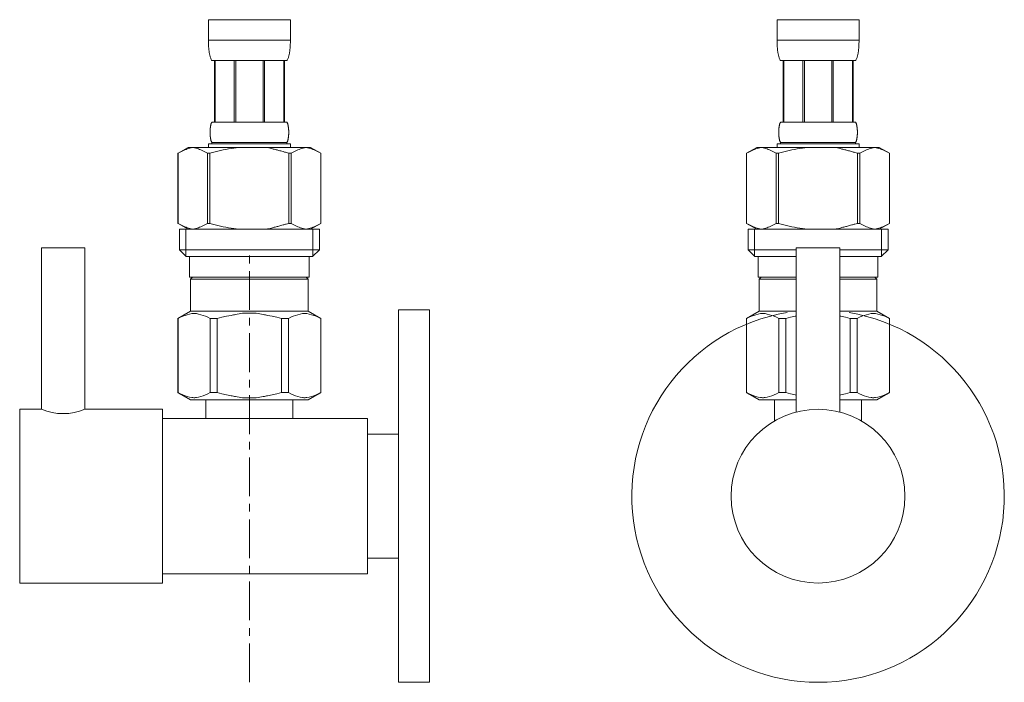
# Model space of a CAD drawing. Units: millimetres. Extents: x -662 to 4307, y -14342 to -5574.
# Drawn here: x 621 to 780, y -11143 to -11036 of the extents above; entities that cross this region are included whole.
import ezdxf

# ---------------------------------------------------------------- set-up
doc = ezdxf.new("R2010")
doc.units = ezdxf.units.MM
doc.linetypes.add('CENTER1', pattern=[10, 6.25, -1.25, 1.25, -1.25])
doc.layers.add('_0-2_', color=7, linetype='Continuous')
doc.layers.add('中心線', color=1, linetype='CENTER1', lineweight=15)

msp = doc.modelspace()

# ---------------------------------------------------------------- linework, layer by layer
at = {"layer": '_0-2_', "color": 5, "linetype": 'Continuous', "lineweight": 20}
for p, q in [((651.4846, -11035.9046), (664.6846, -11035.9046)), ((651.4846, -11035.9046), (651.4849, -11039.3194)), ((664.6843, -11039.3194), (664.6846, -11035.9046)), ((743.0821, -11035.9046), (756.282, -11035.9046)), ((743.0821, -11035.9046), (743.0823, -11039.3194)), ((756.2817, -11039.3194), (756.282, -11035.9046)), ((664.6846, -11039.2046), (651.4846, -11039.2046)), ((651.486, -11039.434), (651.4849, -11039.3194)), ((651.4877, -11039.5485), (651.486, -11039.434)), ((651.4902, -11039.6627), (651.4877, -11039.5485)), ((651.4934, -11039.7768), (651.4902, -11039.6627)), ((651.4975, -11039.8906), (651.4934, -11039.7768)), ((651.5024, -11040.0042), (651.4975, -11039.8906)), ((664.6668, -11040.0042), (664.6717, -11039.8906)), ((664.6717, -11039.8906), (664.6758, -11039.7768)), ((664.6758, -11039.7768), (664.6791, -11039.6627)), ((664.6791, -11039.6627), (664.6815, -11039.5485)), ((664.6815, -11039.5485), (664.6832, -11039.434)), ((664.6832, -11039.434), (664.6843, -11039.3194)), ((756.282, -11039.2046), (743.0821, -11039.2046)), ((743.0834, -11039.434), (743.0823, -11039.3194)), ((743.0851, -11039.5485), (743.0834, -11039.434)), ((743.0876, -11039.6627), (743.0851, -11039.5485)), ((743.0909, -11039.7768), (743.0876, -11039.6627)), ((743.0949, -11039.8906), (743.0909, -11039.7768)), ((743.0998, -11040.0042), (743.0949, -11039.8906)), ((756.2642, -11040.0042), (756.2691, -11039.8906)), ((756.2691, -11039.8906), (756.2732, -11039.7768)), ((756.2732, -11039.7768), (756.2765, -11039.6627)), ((756.2765, -11039.6627), (756.2789, -11039.5485)), ((756.2789, -11039.5485), (756.2807, -11039.434)), ((756.2807, -11039.434), (756.2817, -11039.3194)), ((651.5082, -11040.1176), (651.5024, -11040.0042)), ((651.515, -11040.2306), (651.5082, -11040.1176)), ((651.5227, -11040.3435), (651.515, -11040.2306)), ((651.5315, -11040.456), (651.5227, -11040.3435)), ((651.5413, -11040.5683), (651.5315, -11040.456)), ((651.5524, -11040.6803), (651.5413, -11040.5683)), ((651.5646, -11040.7919), (651.5524, -11040.6803)), ((651.5781, -11040.9032), (651.5646, -11040.7919)), ((651.5931, -11041.0141), (651.5781, -11040.9032)), ((651.6095, -11041.1246), (651.5931, -11041.0141)), ((651.6274, -11041.2347), (651.6095, -11041.1246)), ((651.6472, -11041.3444), (651.6274, -11041.2347)), ((651.6686, -11041.4535), (651.6472, -11041.3444)), ((651.6921, -11041.5621), (651.6686, -11041.4535)), ((664.4771, -11041.5621), (664.5006, -11041.4535)), ((664.5006, -11041.4535), (664.5221, -11041.3444)), ((664.5221, -11041.3444), (664.5418, -11041.2347)), ((664.5418, -11041.2347), (664.5598, -11041.1246)), ((664.5598, -11041.1246), (664.5762, -11041.0141)), ((664.5762, -11041.0141), (664.5912, -11040.9032)), ((664.5912, -11040.9032), (664.6047, -11040.7919)), ((664.6047, -11040.7919), (664.6169, -11040.6803)), ((664.6169, -11040.6803), (664.6279, -11040.5683)), ((664.6279, -11040.5683), (664.6377, -11040.456)), ((664.6377, -11040.456), (664.6465, -11040.3435)), ((664.6465, -11040.3435), (664.6542, -11040.2306)), ((664.6542, -11040.2306), (664.661, -11040.1176)), ((664.661, -11040.1176), (664.6668, -11040.0042)), ((743.1056, -11040.1176), (743.0998, -11040.0042)), ((743.1124, -11040.2306), (743.1056, -11040.1176)), ((743.1201, -11040.3435), (743.1124, -11040.2306)), ((743.1289, -11040.456), (743.1201, -11040.3435)), ((743.1387, -11040.5683), (743.1289, -11040.456)), ((743.1498, -11040.6803), (743.1387, -11040.5683)), ((743.162, -11040.7919), (743.1498, -11040.6803)), ((743.1755, -11040.9032), (743.162, -11040.7919)), ((743.1905, -11041.0141), (743.1755, -11040.9032)), ((743.2069, -11041.1246), (743.1905, -11041.0141)), ((743.2248, -11041.2347), (743.2069, -11041.1246)), ((743.2446, -11041.3444), (743.2248, -11041.2347)), ((743.2661, -11041.4535), (743.2446, -11041.3444)), ((743.2895, -11041.5621), (743.2661, -11041.4535)), ((756.0745, -11041.5621), (756.098, -11041.4535)), ((756.098, -11041.4535), (756.1195, -11041.3444)), ((756.1195, -11041.3444), (756.1393, -11041.2347)), ((756.1393, -11041.2347), (756.1572, -11041.1246)), ((756.1572, -11041.1246), (756.1736, -11041.0141)), ((756.1736, -11041.0141), (756.1886, -11040.9032)), ((756.1886, -11040.9032), (756.2021, -11040.7919)), ((756.2021, -11040.7919), (756.2143, -11040.6803)), ((756.2143, -11040.6803), (756.2253, -11040.5683)), ((756.2253, -11040.5683), (756.2352, -11040.456)), ((756.2352, -11040.456), (756.2439, -11040.3435)), ((756.2439, -11040.3435), (756.2517, -11040.2306)), ((756.2517, -11040.2306), (756.2584, -11040.1176)), ((756.2584, -11040.1176), (756.2642, -11040.0042)), ((651.7178, -11041.6702), (651.6921, -11041.5621)), ((651.7459, -11041.7776), (651.7178, -11041.6702)), ((651.7764, -11041.8843), (651.7459, -11041.7776)), ((651.8099, -11041.9902), (651.7764, -11041.8843)), ((651.8466, -11042.0953), (651.8099, -11041.9902)), ((651.8869, -11042.1994), (651.8466, -11042.0953)), ((651.9312, -11042.3025), (651.8869, -11042.1994)), ((651.9802, -11042.4042), (651.9312, -11042.3025)), ((652.0346, -11042.5046), (651.9802, -11042.4042)), ((664.1346, -11042.5046), (652.0346, -11042.5046)), ((652.4488, -11042.5046), (652.4488, -11052.4046)), ((652.5438, -11042.5046), (652.5438, -11052.4046)), ((652.5621, -11042.5046), (652.5621, -11052.4046)), ((655.6551, -11042.5046), (655.6551, -11052.4046)), ((655.8846, -11042.5046), (655.8846, -11052.4046)), ((660.2846, -11042.5046), (660.2846, -11052.4046)), ((660.5141, -11042.5046), (660.5141, -11052.4046)), ((663.6071, -11052.4046), (663.6071, -11042.5046)), ((663.6254, -11042.5046), (663.6254, -11052.4046)), ((663.7204, -11042.5046), (663.7204, -11052.4046)), ((664.1346, -11042.5046), (664.1891, -11042.4042)), ((664.1891, -11042.4042), (664.238, -11042.3025)), ((664.238, -11042.3025), (664.2824, -11042.1994)), ((664.2824, -11042.1994), (664.3226, -11042.0953)), ((664.3226, -11042.0953), (664.3593, -11041.9902)), ((664.3593, -11041.9902), (664.3927, -11041.8843)), ((664.3927, -11041.8843), (664.4234, -11041.7776)), ((664.4234, -11041.7776), (664.4514, -11041.6702)), ((664.4514, -11041.6702), (664.4771, -11041.5621)), ((743.3152, -11041.6702), (743.2895, -11041.5621)), ((743.3433, -11041.7776), (743.3152, -11041.6702)), ((743.3738, -11041.8843), (743.3433, -11041.7776)), ((743.4074, -11041.9902), (743.3738, -11041.8843)), ((743.444, -11042.0953), (743.4074, -11041.9902)), ((743.4843, -11042.1994), (743.444, -11042.0953)), ((743.5286, -11042.3025), (743.4843, -11042.1994)), ((743.5776, -11042.4042), (743.5286, -11042.3025)), ((743.6321, -11042.5046), (743.5776, -11042.4042)), ((755.732, -11042.5046), (743.6321, -11042.5046)), ((744.0462, -11042.5046), (744.0462, -11052.4046)), ((744.1413, -11042.5046), (744.1413, -11052.4046)), ((744.1596, -11042.5046), (744.1596, -11052.4046)), ((747.2526, -11042.5046), (747.2526, -11052.4046)), ((747.482, -11042.5046), (747.482, -11052.4046)), ((751.882, -11042.5046), (751.882, -11052.4046)), ((752.1115, -11042.5046), (752.1115, -11052.4046)), ((755.2045, -11052.4046), (755.2045, -11042.5046)), ((755.2228, -11042.5046), (755.2228, -11052.4046)), ((755.3178, -11042.5046), (755.3178, -11052.4046)), ((755.732, -11042.5046), (755.7865, -11042.4042)), ((755.7865, -11042.4042), (755.8354, -11042.3025)), ((755.8354, -11042.3025), (755.8798, -11042.1994)), ((755.8798, -11042.1994), (755.92, -11042.0953)), ((755.92, -11042.0953), (755.9567, -11041.9902)), ((755.9567, -11041.9902), (755.9902, -11041.8843)), ((755.9902, -11041.8843), (756.0208, -11041.7776)), ((756.0208, -11041.7776), (756.0488, -11041.6702)), ((756.0488, -11041.6702), (756.0745, -11041.5621)), ((651.9279, -11052.6546), (651.9449, -11052.6045)), ((651.9449, -11052.6045), (651.9637, -11052.5546)), ((651.9637, -11052.5546), (651.9845, -11052.5046)), ((651.9845, -11052.5046), (652.0079, -11052.4545)), ((652.0079, -11052.4545), (652.0346, -11052.4046)), ((652.0346, -11052.4046), (664.1346, -11052.4046)), ((664.1614, -11052.4545), (664.1346, -11052.4046)), ((664.1847, -11052.5046), (664.1614, -11052.4545)), ((664.2056, -11052.5546), (664.1847, -11052.5046)), ((664.2243, -11052.6045), (664.2056, -11052.5546)), ((664.2414, -11052.6546), (664.2243, -11052.6045)), ((743.5253, -11052.6546), (743.5423, -11052.6045)), ((743.5423, -11052.6045), (743.5611, -11052.5546)), ((743.5611, -11052.5546), (743.5819, -11052.5046)), ((743.5819, -11052.5046), (743.6053, -11052.4545)), ((743.6053, -11052.4545), (743.6321, -11052.4046)), ((743.6321, -11052.4046), (755.732, -11052.4046)), ((755.7588, -11052.4545), (755.732, -11052.4046)), ((755.7822, -11052.5046), (755.7588, -11052.4545)), ((755.803, -11052.5546), (755.7822, -11052.5046)), ((755.8218, -11052.6045), (755.803, -11052.5546)), ((755.8388, -11052.6546), (755.8218, -11052.6045)), ((651.7489, -11054.0546), (651.749, -11054.0046)), ((651.749, -11054.1045), (651.7489, -11054.0546)), ((651.749, -11054.0046), (651.7496, -11053.9545)), ((651.7496, -11054.1546), (651.749, -11054.1045)), ((651.7496, -11053.9545), (651.7505, -11053.9046)), ((651.7505, -11054.2046), (651.7496, -11054.1546)), ((651.7505, -11053.9046), (651.7518, -11053.8546)), ((651.7518, -11054.2546), (651.7505, -11054.2046)), ((651.7518, -11053.8546), (651.7536, -11053.8045)), ((651.7536, -11053.8045), (651.7557, -11053.7546)), ((651.7557, -11053.7546), (651.7581, -11053.7046)), ((651.7581, -11053.7046), (651.761, -11053.6546)), ((651.761, -11053.6546), (651.7643, -11053.6045)), ((651.7643, -11053.6045), (651.768, -11053.5546)), ((651.768, -11053.5546), (651.7721, -11053.5046)), ((651.7721, -11053.5046), (651.7766, -11053.4545)), ((651.7766, -11053.4545), (651.7816, -11053.4046)), ((651.7816, -11053.4046), (651.787, -11053.3546)), ((651.787, -11053.3546), (651.793, -11053.3045)), ((651.793, -11053.3045), (651.7993, -11053.2546)), ((651.7993, -11053.2546), (651.8063, -11053.2046)), ((651.8063, -11053.2046), (651.8138, -11053.1546)), ((651.8138, -11053.1546), (651.8218, -11053.1045)), ((651.8218, -11053.1045), (651.8304, -11053.0546)), ((651.8304, -11053.0546), (651.8398, -11053.0046)), ((651.8398, -11053.0046), (651.8497, -11052.9545)), ((651.8497, -11052.9545), (651.8604, -11052.9046)), ((651.8604, -11052.9046), (651.8719, -11052.8546)), ((651.8719, -11052.8546), (651.8844, -11052.8045)), ((651.8844, -11052.8045), (651.8977, -11052.7546)), ((651.8977, -11052.7546), (651.9122, -11052.7046)), ((651.9122, -11052.7046), (651.9279, -11052.6546)), ((664.2571, -11052.7046), (664.2414, -11052.6546)), ((664.2716, -11052.7546), (664.2571, -11052.7046)), ((664.2849, -11052.8045), (664.2716, -11052.7546)), ((664.2973, -11052.8546), (664.2849, -11052.8045)), ((664.3088, -11052.9046), (664.2973, -11052.8546)), ((664.3195, -11052.9545), (664.3088, -11052.9046)), ((664.3295, -11053.0046), (664.3195, -11052.9545)), ((664.3387, -11053.0546), (664.3295, -11053.0046)), ((664.3474, -11053.1045), (664.3387, -11053.0546)), ((664.3555, -11053.1546), (664.3474, -11053.1045)), ((664.3629, -11053.2046), (664.3555, -11053.1546)), ((664.3699, -11053.2546), (664.3629, -11053.2046)), ((664.3763, -11053.3045), (664.3699, -11053.2546)), ((664.3822, -11053.3546), (664.3763, -11053.3045)), ((664.3877, -11053.4046), (664.3822, -11053.3546)), ((664.3927, -11053.4545), (664.3877, -11053.4046)), ((664.3972, -11053.5046), (664.3927, -11053.4545)), ((664.4013, -11053.5546), (664.3972, -11053.5046)), ((664.405, -11053.6045), (664.4013, -11053.5546)), ((664.4082, -11053.6546), (664.405, -11053.6045)), ((664.4111, -11053.7046), (664.4082, -11053.6546)), ((664.4136, -11053.7546), (664.4111, -11053.7046)), ((664.4157, -11053.8045), (664.4136, -11053.7546)), ((664.4174, -11053.8546), (664.4157, -11053.8045)), ((664.4188, -11053.9046), (664.4174, -11053.8546)), ((664.4174, -11054.2546), (664.4188, -11054.2046)), ((664.4197, -11053.9545), (664.4188, -11053.9046)), ((664.4188, -11054.2046), (664.4197, -11054.1546)), ((664.4202, -11054.0046), (664.4197, -11053.9545)), ((664.4197, -11054.1546), (664.4202, -11054.1045)), ((664.4204, -11054.0546), (664.4202, -11054.0046)), ((664.4202, -11054.1045), (664.4204, -11054.0546)), ((743.3463, -11054.0546), (743.3465, -11054.0046)), ((743.3465, -11054.1045), (743.3463, -11054.0546)), ((743.3465, -11054.0046), (743.347, -11053.9545)), ((743.347, -11054.1546), (743.3465, -11054.1045)), ((743.347, -11053.9545), (743.3479, -11053.9046)), ((743.3479, -11054.2046), (743.347, -11054.1546)), ((743.3479, -11053.9046), (743.3493, -11053.8546)), ((743.3493, -11054.2546), (743.3479, -11054.2046)), ((743.3493, -11053.8546), (743.351, -11053.8045)), ((743.351, -11053.8045), (743.3531, -11053.7546)), ((743.3531, -11053.7546), (743.3555, -11053.7046)), ((743.3555, -11053.7046), (743.3584, -11053.6546)), ((743.3584, -11053.6546), (743.3617, -11053.6045)), ((743.3617, -11053.6045), (743.3654, -11053.5546)), ((743.3654, -11053.5546), (743.3695, -11053.5046)), ((743.3695, -11053.5046), (743.374, -11053.4545)), ((743.374, -11053.4545), (743.379, -11053.4046)), ((743.379, -11053.4046), (743.3844, -11053.3546)), ((743.3844, -11053.3546), (743.3904, -11053.3045)), ((743.3904, -11053.3045), (743.3968, -11053.2546)), ((743.3968, -11053.2546), (743.4037, -11053.2046)), ((743.4037, -11053.2046), (743.4112, -11053.1546)), ((743.4112, -11053.1546), (743.4192, -11053.1045)), ((743.4192, -11053.1045), (743.4278, -11053.0546)), ((743.4278, -11053.0546), (743.4372, -11053.0046)), ((743.4372, -11053.0046), (743.4472, -11052.9545)), ((743.4472, -11052.9545), (743.4578, -11052.9046)), ((743.4578, -11052.9046), (743.4694, -11052.8546)), ((743.4694, -11052.8546), (743.4818, -11052.8045)), ((743.4818, -11052.8045), (743.4951, -11052.7546)), ((743.4951, -11052.7546), (743.5096, -11052.7046)), ((743.5096, -11052.7046), (743.5253, -11052.6546)), ((755.8545, -11052.7046), (755.8388, -11052.6546)), ((755.869, -11052.7546), (755.8545, -11052.7046)), ((755.8823, -11052.8045), (755.869, -11052.7546)), ((755.8947, -11052.8546), (755.8823, -11052.8045)), ((755.9062, -11052.9046), (755.8947, -11052.8546)), ((755.9169, -11052.9545), (755.9062, -11052.9046)), ((755.9269, -11053.0046), (755.9169, -11052.9545)), ((755.9361, -11053.0546), (755.9269, -11053.0046)), ((755.9448, -11053.1045), (755.9361, -11053.0546)), ((755.9529, -11053.1546), (755.9448, -11053.1045)), ((755.9603, -11053.2046), (755.9529, -11053.1546)), ((755.9673, -11053.2546), (755.9603, -11053.2046)), ((755.9737, -11053.3045), (755.9673, -11053.2546)), ((755.9796, -11053.3546), (755.9737, -11053.3045)), ((755.9851, -11053.4046), (755.9796, -11053.3546)), ((755.9901, -11053.4545), (755.9851, -11053.4046)), ((755.9946, -11053.5046), (755.9901, -11053.4545)), ((755.9987, -11053.5546), (755.9946, -11053.5046)), ((756.0024, -11053.6045), (755.9987, -11053.5546)), ((756.0057, -11053.6546), (756.0024, -11053.6045)), ((756.0086, -11053.7046), (756.0057, -11053.6546)), ((756.011, -11053.7546), (756.0086, -11053.7046)), ((756.0131, -11053.8045), (756.011, -11053.7546)), ((756.0148, -11053.8546), (756.0131, -11053.8045)), ((756.0162, -11053.9046), (756.0148, -11053.8546)), ((756.0148, -11054.2546), (756.0162, -11054.2046)), ((756.0171, -11053.9545), (756.0162, -11053.9046)), ((756.0162, -11054.2046), (756.0171, -11054.1546)), ((756.0176, -11054.0046), (756.0171, -11053.9545)), ((756.0171, -11054.1546), (756.0176, -11054.1045)), ((756.0178, -11054.0546), (756.0176, -11054.0046)), ((756.0176, -11054.1045), (756.0178, -11054.0546)), ((651.7536, -11054.3045), (651.7518, -11054.2546)), ((651.7557, -11054.3546), (651.7536, -11054.3045)), ((651.7581, -11054.4046), (651.7557, -11054.3546)), ((651.761, -11054.4545), (651.7581, -11054.4046)), ((651.7643, -11054.5046), (651.761, -11054.4545)), ((651.768, -11054.5546), (651.7643, -11054.5046)), ((651.7721, -11054.6045), (651.768, -11054.5546)), ((651.7766, -11054.6546), (651.7721, -11054.6045)), ((651.7816, -11054.7046), (651.7766, -11054.6546)), ((651.787, -11054.7546), (651.7816, -11054.7046)), ((651.793, -11054.8045), (651.787, -11054.7546)), ((651.7993, -11054.8546), (651.793, -11054.8045)), ((651.8063, -11054.9046), (651.7993, -11054.8546)), ((651.8138, -11054.9545), (651.8063, -11054.9046)), ((651.8218, -11055.0046), (651.8138, -11054.9545)), ((651.8304, -11055.0546), (651.8218, -11055.0046)), ((651.8398, -11055.1045), (651.8304, -11055.0546)), ((651.8497, -11055.1546), (651.8398, -11055.1045)), ((651.8604, -11055.2046), (651.8497, -11055.1546)), ((651.8719, -11055.2546), (651.8604, -11055.2046)), ((651.8844, -11055.3045), (651.8719, -11055.2546)), ((651.8977, -11055.3546), (651.8844, -11055.3045)), ((651.9122, -11055.4046), (651.8977, -11055.3546)), ((651.9279, -11055.4545), (651.9122, -11055.4046)), ((651.9449, -11055.5046), (651.9279, -11055.4545)), ((651.9637, -11055.5546), (651.9449, -11055.5046)), ((651.9845, -11055.6045), (651.9637, -11055.5546)), ((652.0079, -11055.6546), (651.9845, -11055.6045)), ((652.0346, -11055.7046), (652.0079, -11055.6546)), ((652.0346, -11055.7046), (652.0346, -11055.9245)), ((664.1346, -11055.7046), (652.0346, -11055.7046)), ((664.1346, -11055.7046), (664.1614, -11055.6546)), ((664.1346, -11055.7046), (664.1346, -11055.9245)), ((664.1614, -11055.6546), (664.1847, -11055.6045)), ((664.1847, -11055.6045), (664.2056, -11055.5546)), ((664.2056, -11055.5546), (664.2243, -11055.5046)), ((664.2243, -11055.5046), (664.2414, -11055.4545)), ((664.2414, -11055.4545), (664.2571, -11055.4046)), ((664.2571, -11055.4046), (664.2716, -11055.3546)), ((664.2716, -11055.3546), (664.2849, -11055.3045)), ((664.2849, -11055.3045), (664.2973, -11055.2546)), ((664.2973, -11055.2546), (664.3088, -11055.2046)), ((664.3088, -11055.2046), (664.3195, -11055.1546)), ((664.3195, -11055.1546), (664.3295, -11055.1045)), ((664.3295, -11055.1045), (664.3387, -11055.0546)), ((664.3387, -11055.0546), (664.3474, -11055.0046)), ((664.3474, -11055.0046), (664.3555, -11054.9545)), ((664.3555, -11054.9545), (664.3629, -11054.9046)), ((664.3629, -11054.9046), (664.3699, -11054.8546)), ((664.3699, -11054.8546), (664.3763, -11054.8045)), ((664.3763, -11054.8045), (664.3822, -11054.7546)), ((664.3822, -11054.7546), (664.3877, -11054.7046)), ((664.3877, -11054.7046), (664.3927, -11054.6546)), ((664.3927, -11054.6546), (664.3972, -11054.6045)), ((664.3972, -11054.6045), (664.4013, -11054.5546)), ((664.4013, -11054.5546), (664.405, -11054.5046)), ((664.405, -11054.5046), (664.4082, -11054.4545)), ((664.4082, -11054.4545), (664.4111, -11054.4046)), ((664.4111, -11054.4046), (664.4136, -11054.3546)), ((664.4136, -11054.3546), (664.4157, -11054.3045)), ((664.4157, -11054.3045), (664.4174, -11054.2546)), ((743.351, -11054.3045), (743.3493, -11054.2546)), ((743.3531, -11054.3546), (743.351, -11054.3045)), ((743.3555, -11054.4046), (743.3531, -11054.3546)), ((743.3584, -11054.4545), (743.3555, -11054.4046)), ((743.3617, -11054.5046), (743.3584, -11054.4545)), ((743.3654, -11054.5546), (743.3617, -11054.5046)), ((743.3695, -11054.6045), (743.3654, -11054.5546)), ((743.374, -11054.6546), (743.3695, -11054.6045)), ((743.379, -11054.7046), (743.374, -11054.6546)), ((743.3844, -11054.7546), (743.379, -11054.7046)), ((743.3904, -11054.8045), (743.3844, -11054.7546)), ((743.3968, -11054.8546), (743.3904, -11054.8045)), ((743.4037, -11054.9046), (743.3968, -11054.8546)), ((743.4112, -11054.9545), (743.4037, -11054.9046)), ((743.4192, -11055.0046), (743.4112, -11054.9545)), ((743.4278, -11055.0546), (743.4192, -11055.0046)), ((743.4372, -11055.1045), (743.4278, -11055.0546)), ((743.4472, -11055.1546), (743.4372, -11055.1045)), ((743.4578, -11055.2046), (743.4472, -11055.1546)), ((743.4694, -11055.2546), (743.4578, -11055.2046)), ((743.4818, -11055.3045), (743.4694, -11055.2546)), ((743.4951, -11055.3546), (743.4818, -11055.3045)), ((743.5096, -11055.4046), (743.4951, -11055.3546)), ((743.5253, -11055.4545), (743.5096, -11055.4046)), ((743.5423, -11055.5046), (743.5253, -11055.4545)), ((743.5611, -11055.5546), (743.5423, -11055.5046)), ((743.5819, -11055.6045), (743.5611, -11055.5546)), ((743.6053, -11055.6546), (743.5819, -11055.6045)), ((743.6321, -11055.7046), (743.6053, -11055.6546)), ((743.6321, -11055.7046), (743.6321, -11055.9245)), ((755.732, -11055.7046), (743.6321, -11055.7046)), ((755.732, -11055.7046), (755.7588, -11055.6546)), ((755.732, -11055.7046), (755.732, -11055.9245)), ((755.7588, -11055.6546), (755.7822, -11055.6045)), ((755.7822, -11055.6045), (755.803, -11055.5546)), ((755.803, -11055.5546), (755.8218, -11055.5046)), ((755.8218, -11055.5046), (755.8388, -11055.4545)), ((755.8388, -11055.4545), (755.8545, -11055.4046)), ((755.8545, -11055.4046), (755.869, -11055.3546)), ((755.869, -11055.3546), (755.8823, -11055.3045)), ((755.8823, -11055.3045), (755.8947, -11055.2546)), ((755.8947, -11055.2546), (755.9062, -11055.2046)), ((755.9062, -11055.2046), (755.9169, -11055.1546)), ((755.9169, -11055.1546), (755.9269, -11055.1045)), ((755.9269, -11055.1045), (755.9361, -11055.0546)), ((755.9361, -11055.0546), (755.9448, -11055.0046)), ((755.9448, -11055.0046), (755.9529, -11054.9545)), ((755.9529, -11054.9545), (755.9603, -11054.9046)), ((755.9603, -11054.9046), (755.9673, -11054.8546)), ((755.9673, -11054.8546), (755.9737, -11054.8045)), ((755.9737, -11054.8045), (755.9796, -11054.7546)), ((755.9796, -11054.7546), (755.9851, -11054.7046)), ((755.9851, -11054.7046), (755.9901, -11054.6546)), ((755.9901, -11054.6546), (755.9946, -11054.6045)), ((755.9946, -11054.6045), (755.9987, -11054.5546)), ((755.9987, -11054.5546), (756.0024, -11054.5046)), ((756.0024, -11054.5046), (756.0057, -11054.4545)), ((756.0057, -11054.4545), (756.0086, -11054.4046)), ((756.0086, -11054.4046), (756.011, -11054.3546)), ((756.011, -11054.3546), (756.0131, -11054.3045)), ((756.0131, -11054.3045), (756.0148, -11054.2546)), ((648.2332, -11056.4746), (646.5842, -11057.4266)), ((646.5846, -11057.4272), (646.8041, -11057.3063)), ((646.8041, -11057.3063), (647.0212, -11057.1925)), ((647.0212, -11057.1925), (647.2363, -11057.0856)), ((647.2363, -11057.0856), (647.4498, -11056.9855)), ((647.4498, -11056.9855), (647.6618, -11056.8921)), ((647.6618, -11056.8921), (647.873, -11056.8054)), ((647.873, -11056.8054), (648.0835, -11056.7255)), ((648.0835, -11056.7255), (648.2935, -11056.6524)), ((648.2332, -11056.4746), (667.9361, -11056.4746)), ((648.2935, -11056.6524), (648.5032, -11056.5861)), ((648.5032, -11056.5861), (648.7128, -11056.5268)), ((648.7128, -11056.5268), (648.9224, -11056.4746)), ((649.0222, -11056.4746), (649.2316, -11056.5267)), ((649.2316, -11056.5267), (649.4409, -11056.5859)), ((649.4409, -11056.5859), (649.6504, -11056.6521)), ((649.6504, -11056.6521), (649.8602, -11056.7252)), ((649.8602, -11056.7252), (650.0706, -11056.805)), ((650.0706, -11056.805), (650.2817, -11056.8916)), ((650.2817, -11056.8916), (650.4939, -11056.985)), ((650.4939, -11056.985), (650.2817, -11056.8916)), ((650.4939, -11056.985), (650.7075, -11057.0851)), ((650.7075, -11057.0851), (650.4939, -11056.985)), ((650.7075, -11057.0851), (650.9228, -11057.1921)), ((650.9228, -11057.1921), (650.7075, -11057.0851)), ((650.9228, -11057.1921), (651.1402, -11057.3061)), ((651.1402, -11057.306), (650.9228, -11057.1921)), ((651.3601, -11057.4272), (651.1402, -11057.306)), ((651.1402, -11057.3061), (651.3601, -11057.4272)), ((651.4846, -11055.9245), (651.4846, -11056.4746)), ((664.6846, -11055.9245), (651.4846, -11055.9245)), ((651.7154, -11057.4272), (652.1545, -11057.3063)), ((652.1545, -11057.3063), (651.7154, -11057.4272)), ((652.5886, -11057.1924), (652.1545, -11057.3063)), ((652.1545, -11057.3063), (652.5886, -11057.1925)), ((653.0188, -11057.0855), (652.5886, -11057.1924)), ((652.5886, -11057.1925), (653.0188, -11057.0856)), ((653.0188, -11057.0856), (653.4457, -11056.9855)), ((653.4457, -11056.9855), (653.0188, -11057.0855)), ((653.4457, -11056.9855), (653.8699, -11056.8921)), ((653.8699, -11056.8921), (653.4457, -11056.9855)), ((654.2923, -11056.8054), (653.8699, -11056.8921)), ((654.2923, -11056.8054), (654.7132, -11056.7255)), ((654.7132, -11056.7255), (654.2923, -11056.8054)), ((654.7132, -11056.7255), (655.1332, -11056.6524)), ((655.1332, -11056.6524), (654.7132, -11056.7255)), ((655.5526, -11056.5861), (655.1332, -11056.6524)), ((655.9719, -11056.5268), (655.5526, -11056.5861)), ((656.3911, -11056.4745), (655.9719, -11056.5268)), ((664.0148, -11057.3063), (664.4538, -11057.4272)), ((664.6846, -11055.9245), (664.6846, -11056.4746)), ((664.8091, -11057.4272), (665.029, -11057.306)), ((665.029, -11057.3061), (664.8091, -11057.4272)), ((665.2465, -11057.1921), (665.029, -11057.3061)), ((665.029, -11057.306), (665.2465, -11057.1921)), ((665.4617, -11057.0851), (665.2465, -11057.1921)), ((665.2465, -11057.1921), (665.4617, -11057.0851)), ((665.6754, -11056.985), (665.4617, -11057.0851)), ((665.4617, -11057.0851), (665.6754, -11056.985)), ((665.8875, -11056.8916), (665.6754, -11056.985)), ((665.6754, -11056.985), (665.8875, -11056.8916)), ((666.0986, -11056.805), (665.8875, -11056.8916)), ((665.8875, -11056.8916), (666.0986, -11056.805)), ((666.0986, -11056.805), (666.309, -11056.7251)), ((666.309, -11056.7252), (666.0986, -11056.805)), ((666.5188, -11056.6521), (666.309, -11056.7252)), ((666.7284, -11056.5859), (666.5188, -11056.6521)), ((666.9377, -11056.5267), (666.7284, -11056.5859)), ((667.147, -11056.4746), (666.9377, -11056.5267)), ((667.4565, -11056.5268), (667.2468, -11056.4746)), ((667.666, -11056.5861), (667.4565, -11056.5268)), ((667.8758, -11056.6524), (667.666, -11056.5861)), ((668.0858, -11056.7255), (667.8758, -11056.6524)), ((667.936, -11056.4746), (669.585, -11057.4266)), ((668.2962, -11056.8054), (668.0858, -11056.7255)), ((668.5074, -11056.8921), (668.2962, -11056.8054)), ((668.7195, -11056.9855), (668.5074, -11056.8921)), ((668.9329, -11057.0856), (668.7195, -11056.9855)), ((669.148, -11057.1925), (668.9329, -11057.0856)), ((669.3651, -11057.3063), (669.148, -11057.1925)), ((669.5846, -11057.4272), (669.3651, -11057.3063)), ((739.8306, -11056.4746), (738.1817, -11057.4266)), ((738.182, -11057.4272), (738.4016, -11057.3063)), ((738.4016, -11057.3063), (738.6186, -11057.1925)), ((738.6186, -11057.1925), (738.8337, -11057.0856)), ((738.8337, -11057.0856), (739.0472, -11056.9855)), ((739.0472, -11056.9855), (739.2593, -11056.8921)), ((739.2593, -11056.8921), (739.4704, -11056.8054)), ((739.4704, -11056.8054), (739.6809, -11056.7255)), ((739.6809, -11056.7255), (739.8909, -11056.6524)), ((739.8306, -11056.4746), (759.5335, -11056.4746)), ((739.8909, -11056.6524), (740.1006, -11056.5861)), ((740.1006, -11056.5861), (740.3102, -11056.5268)), ((740.3102, -11056.5268), (740.5198, -11056.4746)), ((740.6196, -11056.4746), (740.829, -11056.5267)), ((740.829, -11056.5267), (741.0383, -11056.5859)), ((741.0383, -11056.5859), (741.2478, -11056.6521)), ((741.2478, -11056.6521), (741.4577, -11056.7252)), ((741.4577, -11056.7252), (741.668, -11056.805)), ((741.668, -11056.805), (741.8791, -11056.8916)), ((741.8791, -11056.8916), (742.0913, -11056.985)), ((742.0913, -11056.985), (741.8791, -11056.8916)), ((742.0913, -11056.985), (742.3049, -11057.0851)), ((742.3049, -11057.0851), (742.0913, -11056.985)), ((742.3049, -11057.0851), (742.5202, -11057.1921)), ((742.5202, -11057.1921), (742.3049, -11057.0851)), ((742.5202, -11057.1921), (742.7376, -11057.3061)), ((742.7376, -11057.306), (742.5202, -11057.1921)), ((742.9575, -11057.4272), (742.7376, -11057.306)), ((742.7376, -11057.3061), (742.9575, -11057.4272)), ((743.0821, -11055.9245), (743.0821, -11056.4746)), ((756.282, -11055.9245), (743.0821, -11055.9245)), ((743.3128, -11057.4272), (743.7519, -11057.3063)), ((743.7519, -11057.3063), (743.3128, -11057.4272)), ((744.186, -11057.1924), (743.7519, -11057.3063)), ((743.7519, -11057.3063), (744.186, -11057.1925)), ((744.6162, -11057.0855), (744.186, -11057.1924)), ((744.186, -11057.1925), (744.6162, -11057.0856)), ((744.6162, -11057.0856), (745.0431, -11056.9855)), ((745.0431, -11056.9855), (744.6162, -11057.0855)), ((745.0431, -11056.9855), (745.4674, -11056.8921)), ((745.4674, -11056.8921), (745.0431, -11056.9855)), ((745.8897, -11056.8054), (745.4674, -11056.8921)), ((745.8897, -11056.8054), (746.3107, -11056.7255)), ((746.3107, -11056.7255), (745.8897, -11056.8054)), ((746.3107, -11056.7255), (746.7307, -11056.6524)), ((746.7307, -11056.6524), (746.3107, -11056.7255)), ((747.15, -11056.5861), (746.7307, -11056.6524)), ((747.5693, -11056.5268), (747.15, -11056.5861)), ((747.9885, -11056.4745), (747.5693, -11056.5268)), ((755.6122, -11057.3063), (756.0513, -11057.4272)), ((756.282, -11055.9245), (756.282, -11056.4746)), ((756.4066, -11057.4272), (756.6264, -11057.306)), ((756.6264, -11057.3061), (756.4066, -11057.4272)), ((756.8439, -11057.1921), (756.6264, -11057.3061)), ((756.6264, -11057.306), (756.8439, -11057.1921)), ((757.0591, -11057.0851), (756.8439, -11057.1921)), ((756.8439, -11057.1921), (757.0591, -11057.0851)), ((757.2728, -11056.985), (757.0591, -11057.0851)), ((757.0591, -11057.0851), (757.2728, -11056.985)), ((757.485, -11056.8916), (757.2728, -11056.985)), ((757.2728, -11056.985), (757.485, -11056.8916)), ((757.696, -11056.805), (757.485, -11056.8916)), ((757.485, -11056.8916), (757.696, -11056.805)), ((757.696, -11056.805), (757.9064, -11056.7251)), ((757.9064, -11056.7252), (757.696, -11056.805)), ((758.1162, -11056.6521), (757.9064, -11056.7252)), ((758.3258, -11056.5859), (758.1162, -11056.6521)), ((758.5351, -11056.5267), (758.3258, -11056.5859)), ((758.7444, -11056.4746), (758.5351, -11056.5267)), ((759.0539, -11056.5268), (758.8442, -11056.4746)), ((759.2634, -11056.5861), (759.0539, -11056.5268)), ((759.4732, -11056.6524), (759.2634, -11056.5861)), ((759.6832, -11056.7255), (759.4732, -11056.6524)), ((759.5335, -11056.4746), (761.1824, -11057.4266)), ((759.8936, -11056.8054), (759.6832, -11056.7255)), ((760.1048, -11056.8921), (759.8936, -11056.8054)), ((760.3169, -11056.9855), (760.1048, -11056.8921)), ((760.5304, -11057.0856), (760.3169, -11056.9855)), ((760.7454, -11057.1925), (760.5304, -11057.0856)), ((760.9625, -11057.3063), (760.7454, -11057.1925)), ((761.182, -11057.4272), (760.9625, -11057.3063)), ((646.5832, -11057.4272), (646.5832, -11068.7219)), ((646.5832, -11057.4272), (646.5846, -11057.4272)), ((646.5846, -11057.4272), (646.5846, -11068.7219)), ((651.3601, -11057.4272), (651.3601, -11068.7219)), ((651.3601, -11057.4272), (651.7154, -11057.4272)), ((651.7154, -11057.4272), (651.7154, -11068.7219)), ((664.4538, -11057.4272), (664.4538, -11068.7219)), ((664.8091, -11057.4272), (664.4538, -11057.4272)), ((664.8091, -11057.4272), (664.8091, -11068.7219)), ((669.5846, -11057.4272), (669.5846, -11068.7219)), ((669.5861, -11057.4272), (669.5846, -11057.4272)), ((738.1806, -11057.4272), (738.1806, -11068.7219)), ((738.1806, -11057.4272), (738.182, -11057.4272)), ((738.182, -11057.4272), (738.182, -11068.7219)), ((742.9575, -11057.4272), (742.9575, -11068.7219)), ((742.9575, -11057.4272), (743.3128, -11057.4272)), ((743.3128, -11057.4272), (743.3128, -11068.7219)), ((756.0513, -11057.4272), (756.0513, -11068.7219)), ((756.4066, -11057.4272), (756.0513, -11057.4272)), ((756.4066, -11057.4272), (756.4066, -11068.7219)), ((761.182, -11057.4272), (761.182, -11068.7219)), ((761.1835, -11057.4272), (761.182, -11057.4272)), ((646.5832, -11068.7219), (646.5846, -11068.7219)), ((646.5842, -11068.7225), (648.2332, -11069.6746)), ((646.8041, -11068.8428), (646.5846, -11068.7219)), ((647.0212, -11068.9567), (646.8041, -11068.8428)), ((646.8096, -11069.6746), (646.8096, -11072.9746)), ((646.8096, -11069.6746), (669.3596, -11069.6746)), ((647.2363, -11069.0636), (647.0212, -11068.9567)), ((647.4498, -11069.1636), (647.2363, -11069.0636)), ((647.6618, -11069.257), (647.4498, -11069.1636)), ((647.873, -11069.3437), (647.6618, -11069.257)), ((647.8546, -11069.6746), (647.8546, -11074.0746)), ((648.0835, -11069.4236), (647.873, -11069.3437)), ((648.2935, -11069.4967), (648.0835, -11069.4236)), ((648.5032, -11069.563), (648.2935, -11069.4967)), ((648.7128, -11069.6223), (648.5032, -11069.563)), ((648.9224, -11069.6746), (648.7128, -11069.6223)), ((649.2316, -11069.6224), (649.0222, -11069.6746)), ((649.4409, -11069.5632), (649.2316, -11069.6224)), ((649.6504, -11069.497), (649.4409, -11069.5632)), ((649.8602, -11069.424), (649.6504, -11069.497)), ((650.0706, -11069.3441), (649.8602, -11069.424)), ((650.2817, -11069.2575), (650.0706, -11069.3441)), ((650.4939, -11069.1641), (650.2817, -11069.2575)), ((650.7075, -11069.064), (650.4939, -11069.1641)), ((650.9228, -11068.957), (650.7075, -11069.064)), ((651.1402, -11068.8431), (650.9228, -11068.957)), ((651.3601, -11068.7219), (651.1402, -11068.8431)), ((651.3601, -11068.7219), (651.7154, -11068.7219)), ((652.1545, -11068.8428), (651.7154, -11068.7219)), ((652.5886, -11068.9567), (652.1545, -11068.8428)), ((653.0188, -11069.0636), (652.5886, -11068.9567)), ((653.4457, -11069.1636), (653.0188, -11069.0636)), ((653.8699, -11069.257), (653.4457, -11069.1636)), ((654.2923, -11069.3437), (653.8699, -11069.257)), ((654.7132, -11069.4236), (654.2923, -11069.3437)), ((655.1332, -11069.4967), (654.7132, -11069.4236)), ((655.5526, -11069.563), (655.1332, -11069.4967)), ((655.9719, -11069.6223), (655.5526, -11069.563)), ((656.3911, -11069.6746), (655.9719, -11069.6223)), ((664.0148, -11068.8428), (664.4538, -11068.7219)), ((664.8091, -11068.7219), (664.4538, -11068.7219)), ((664.8091, -11068.7219), (665.029, -11068.8431)), ((665.029, -11068.8431), (665.2465, -11068.957)), ((665.2465, -11068.957), (665.4617, -11069.064)), ((665.4617, -11069.064), (665.6754, -11069.1641)), ((665.6754, -11069.1641), (665.8875, -11069.2575)), ((665.8875, -11069.2575), (666.0986, -11069.3441)), ((666.0986, -11069.3441), (666.309, -11069.424)), ((666.309, -11069.424), (666.5188, -11069.497)), ((666.5188, -11069.497), (666.7284, -11069.5632)), ((666.7284, -11069.5632), (666.9377, -11069.6224)), ((666.9377, -11069.6224), (667.147, -11069.6746)), ((667.2468, -11069.6746), (667.4565, -11069.6223)), ((667.4565, -11069.6223), (667.666, -11069.563)), ((667.666, -11069.563), (667.8758, -11069.4967)), ((667.8758, -11069.4967), (668.0858, -11069.4236)), ((669.585, -11068.7225), (667.936, -11069.6746)), ((668.0858, -11069.4236), (668.2962, -11069.3437)), ((668.2962, -11069.3437), (668.5074, -11069.257)), ((668.3146, -11069.6746), (668.3146, -11074.0746)), ((668.5074, -11069.257), (668.7195, -11069.1636)), ((668.7195, -11069.1636), (668.9329, -11069.0636)), ((668.9329, -11069.0636), (669.148, -11068.9567)), ((669.148, -11068.9567), (669.3651, -11068.8428)), ((669.3596, -11069.6746), (669.3596, -11072.9746)), ((669.3651, -11068.8428), (669.5846, -11068.7219)), ((669.5861, -11068.7219), (669.5846, -11068.7219)), ((738.1806, -11068.7219), (738.182, -11068.7219)), ((738.1817, -11068.7225), (739.8306, -11069.6746)), ((738.4016, -11068.8428), (738.182, -11068.7219)), ((738.6186, -11068.9567), (738.4016, -11068.8428)), ((738.407, -11069.6746), (738.407, -11072.9746)), ((738.407, -11069.6746), (760.957, -11069.6746)), ((738.8337, -11069.0636), (738.6186, -11068.9567)), ((739.0472, -11069.1636), (738.8337, -11069.0636)), ((739.2593, -11069.257), (739.0472, -11069.1636)), ((739.4704, -11069.3437), (739.2593, -11069.257)), ((739.452, -11069.6746), (739.452, -11074.0746)), ((739.6809, -11069.4236), (739.4704, -11069.3437)), ((739.8909, -11069.4967), (739.6809, -11069.4236)), ((740.1006, -11069.563), (739.8909, -11069.4967)), ((740.3102, -11069.6223), (740.1006, -11069.563)), ((740.5198, -11069.6746), (740.3102, -11069.6223)), ((740.829, -11069.6224), (740.6196, -11069.6746)), ((741.0383, -11069.5632), (740.829, -11069.6224)), ((741.2478, -11069.497), (741.0383, -11069.5632)), ((741.4577, -11069.424), (741.2478, -11069.497)), ((741.668, -11069.3441), (741.4577, -11069.424)), ((741.8791, -11069.2575), (741.668, -11069.3441)), ((742.0913, -11069.1641), (741.8791, -11069.2575)), ((742.3049, -11069.064), (742.0913, -11069.1641)), ((742.5202, -11068.957), (742.3049, -11069.064)), ((742.7376, -11068.8431), (742.5202, -11068.957)), ((742.9575, -11068.7219), (742.7376, -11068.8431)), ((742.9575, -11068.7219), (743.3128, -11068.7219)), ((743.7519, -11068.8428), (743.3128, -11068.7219)), ((744.186, -11068.9567), (743.7519, -11068.8428)), ((744.6162, -11069.0636), (744.186, -11068.9567)), ((745.0431, -11069.1636), (744.6162, -11069.0636)), ((745.4674, -11069.257), (745.0431, -11069.1636)), ((745.8897, -11069.3437), (745.4674, -11069.257)), ((746.3107, -11069.4236), (745.8897, -11069.3437)), ((746.7307, -11069.4967), (746.3107, -11069.4236)), ((747.15, -11069.563), (746.7307, -11069.4967)), ((747.5693, -11069.6223), (747.15, -11069.563)), ((747.9885, -11069.6746), (747.5693, -11069.6223)), ((755.6122, -11068.8428), (756.0513, -11068.7219)), ((756.4066, -11068.7219), (756.0513, -11068.7219)), ((756.4066, -11068.7219), (756.6264, -11068.8431)), ((756.6264, -11068.8431), (756.8439, -11068.957)), ((756.8439, -11068.957), (757.0591, -11069.064)), ((757.0591, -11069.064), (757.2728, -11069.1641)), ((757.2728, -11069.1641), (757.485, -11069.2575)), ((757.485, -11069.2575), (757.696, -11069.3441)), ((757.696, -11069.3441), (757.9064, -11069.424)), ((757.9064, -11069.424), (758.1162, -11069.497)), ((758.1162, -11069.497), (758.3258, -11069.5632)), ((758.3258, -11069.5632), (758.5351, -11069.6224)), ((758.5351, -11069.6224), (758.7444, -11069.6746)), ((758.8442, -11069.6746), (759.0539, -11069.6223)), ((759.0539, -11069.6223), (759.2634, -11069.563)), ((759.2634, -11069.563), (759.4732, -11069.4967)), ((759.4732, -11069.4967), (759.6832, -11069.4236)), ((761.1824, -11068.7225), (759.5335, -11069.6746)), ((759.6832, -11069.4236), (759.8936, -11069.3437)), ((759.8936, -11069.3437), (760.1048, -11069.257)), ((759.912, -11069.6746), (759.912, -11074.0746)), ((760.1048, -11069.257), (760.3169, -11069.1636)), ((760.3169, -11069.1636), (760.5304, -11069.0636)), ((760.5304, -11069.0636), (760.7454, -11068.9567)), ((760.7454, -11068.9567), (760.9625, -11068.8428)), ((760.957, -11069.6746), (760.957, -11072.9746)), ((760.9625, -11068.8428), (761.182, -11068.7219)), ((761.1835, -11068.7219), (761.182, -11068.7219)), ((631.5846, -11072.6746), (624.5846, -11072.6746)), ((624.5846, -11072.6746), (624.5846, -11098.6746)), ((631.5846, -11072.6746), (631.5846, -11098.6746)), ((646.8096, -11072.9746), (647.9096, -11074.0746)), ((669.3596, -11072.9746), (646.8096, -11072.9746)), ((669.3596, -11072.9746), (668.2596, -11074.0746)), ((738.407, -11072.9746), (739.5071, -11074.0746)), ((746.182, -11072.9746), (738.407, -11072.9746)), ((746.182, -11072.6746), (753.182, -11072.6746)), ((746.182, -11072.6746), (746.182, -11099.1191)), ((753.182, -11072.6746), (753.182, -11099.1191)), ((760.957, -11072.9746), (753.182, -11072.9746)), ((760.957, -11072.9746), (759.857, -11074.0746)), ((668.3146, -11074.0746), (647.8546, -11074.0746)), ((648.4596, -11074.0746), (648.4596, -11077.3746)), ((667.7096, -11074.0746), (667.7096, -11077.3746)), ((746.182, -11074.0746), (739.452, -11074.0746)), ((740.057, -11074.0746), (740.057, -11077.3746)), ((759.912, -11074.0746), (753.182, -11074.0746)), ((759.307, -11074.0746), (759.307, -11077.3746)), ((648.4596, -11077.3746), (667.7096, -11077.3746)), ((648.9232, -11077.3746), (648.5932, -11077.7046)), ((648.5932, -11077.7046), (648.5932, -11082.8746)), ((648.5932, -11077.7046), (667.576, -11077.7046)), ((667.246, -11077.3746), (667.576, -11077.7046)), ((667.576, -11077.7046), (667.576, -11082.8746)), ((740.057, -11077.3746), (746.182, -11077.3746)), ((740.5207, -11077.3746), (740.1907, -11077.7046)), ((740.1907, -11077.7046), (740.1907, -11082.8746)), ((740.1907, -11077.7046), (746.182, -11077.7046)), ((753.182, -11077.3746), (759.307, -11077.3746)), ((753.182, -11077.7046), (759.1734, -11077.7046)), ((758.8434, -11077.3746), (759.1734, -11077.7046)), ((759.1734, -11077.7046), (759.1734, -11082.8746)), ((682.0846, -11082.6746), (682.0846, -11142.6746)), ((687.0846, -11082.6746), (682.0846, -11082.6746)), ((687.0846, -11082.6746), (687.0846, -11142.6746)), ((646.5582, -11084.0494), (648.5932, -11082.8746)), ((646.5582, -11084.0494), (646.5582, -11095.9996)), ((646.5846, -11084.0494), (646.5582, -11084.0494)), ((646.5583, -11084.0495), (646.578, -11084.038)), ((646.578, -11084.038), (646.5583, -11084.0494)), ((646.5846, -11084.0494), (646.9675, -11083.862)), ((646.5846, -11084.0494), (646.5846, -11095.9996)), ((646.9675, -11083.862), (647.344, -11083.6978)), ((646.9675, -11083.862), (647.344, -11083.6978)), ((647.344, -11083.6978), (647.716, -11083.5562)), ((647.344, -11083.6978), (647.716, -11083.5562)), ((647.716, -11083.5562), (648.0853, -11083.4373)), ((647.716, -11083.5562), (648.0853, -11083.4373)), ((648.0853, -11083.4373), (648.4531, -11083.3413)), ((648.4531, -11083.3413), (648.8204, -11083.2686)), ((667.576, -11082.8746), (648.5932, -11082.8746)), ((649.5423, -11083.2686), (649.9096, -11083.3413)), ((649.9096, -11083.3413), (650.2774, -11083.4373)), ((650.2774, -11083.4373), (650.6466, -11083.5562)), ((650.6466, -11083.5562), (651.0187, -11083.6978)), ((651.0187, -11083.6978), (651.395, -11083.862)), ((651.395, -11083.862), (651.7779, -11084.0494)), ((651.7779, -11084.0494), (651.7779, -11095.9996)), ((652.8914, -11084.0494), (651.7779, -11084.0494)), ((652.8914, -11084.0494), (653.6571, -11083.862)), ((652.8914, -11084.0494), (652.8914, -11095.9996)), ((653.6571, -11083.862), (654.4101, -11083.6978)), ((654.4101, -11083.6978), (655.1541, -11083.5562)), ((656.9834, -11083.2197), (657.7176, -11083.1951)), ((658.4519, -11083.1951), (657.7173, -11083.1951)), ((659.1858, -11083.2197), (658.4517, -11083.1951)), ((658.4519, -11083.1952), (659.1862, -11083.2198)), ((661.7592, -11083.6978), (661.0151, -11083.5562)), ((662.5121, -11083.862), (661.7592, -11083.6978)), ((663.2778, -11084.0494), (662.5121, -11083.862)), ((663.2778, -11084.0494), (663.2778, -11095.9996)), ((663.2778, -11084.0494), (664.3914, -11084.0494)), ((664.7742, -11083.862), (664.3914, -11084.0494)), ((664.3914, -11084.0494), (664.3914, -11095.9996)), ((665.1506, -11083.6978), (664.7742, -11083.862)), ((665.5226, -11083.5562), (665.1506, -11083.6978)), ((665.8919, -11083.4373), (665.5226, -11083.5562)), ((666.2597, -11083.3413), (665.8919, -11083.4373)), ((666.627, -11083.2686), (666.2597, -11083.3413)), ((667.7161, -11083.3413), (667.3489, -11083.2686)), ((669.611, -11084.0494), (667.576, -11082.8746)), ((668.0839, -11083.4373), (667.7161, -11083.3413)), ((668.4533, -11083.5562), (668.0839, -11083.4373)), ((668.4533, -11083.5562), (668.0839, -11083.4373)), ((668.8253, -11083.6978), (668.4533, -11083.5562)), ((668.8253, -11083.6978), (668.4533, -11083.5562)), ((669.2018, -11083.862), (668.8253, -11083.6978)), ((669.2018, -11083.862), (668.8253, -11083.6978)), ((669.5846, -11084.0494), (669.2018, -11083.862)), ((669.5846, -11084.0494), (669.5846, -11095.9996)), ((738.1557, -11084.0494), (740.1907, -11082.8746)), ((738.1557, -11084.0495), (738.1755, -11084.038)), ((738.1755, -11084.038), (738.1557, -11084.0494)), ((738.1557, -11084.0494), (738.1557, -11095.9996)), ((738.182, -11084.0494), (738.1557, -11084.0494)), ((738.182, -11084.0494), (738.5649, -11083.862)), ((738.182, -11084.0494), (738.182, -11095.9996)), ((738.5649, -11083.862), (738.9414, -11083.6978)), ((738.5649, -11083.862), (738.9414, -11083.6978)), ((738.9414, -11083.6978), (739.3134, -11083.5562)), ((738.9414, -11083.6978), (739.3134, -11083.5562)), ((739.3134, -11083.5562), (739.6827, -11083.4373)), ((739.3134, -11083.5562), (739.6827, -11083.4373)), ((739.6827, -11083.4373), (740.0505, -11083.3413)), ((740.0505, -11083.3413), (740.4178, -11083.2686)), ((746.182, -11082.8746), (740.1907, -11082.8746)), ((741.1397, -11083.2686), (741.507, -11083.3413)), ((741.507, -11083.3413), (741.8748, -11083.4373)), ((741.8748, -11083.4373), (742.244, -11083.5562)), ((742.244, -11083.5562), (742.6161, -11083.6978)), ((742.6161, -11083.6978), (742.9924, -11083.862)), ((742.9924, -11083.862), (743.3753, -11084.0494)), ((743.3753, -11084.0494), (743.3753, -11095.9996)), ((744.4888, -11084.0494), (743.3753, -11084.0494)), ((744.4888, -11084.0494), (745.2546, -11083.862)), ((744.4888, -11084.0494), (744.4888, -11095.9996)), ((745.2546, -11083.862), (746.0075, -11083.6978)), ((746.0075, -11083.6978), (746.182, -11083.6646)), ((759.1734, -11082.8746), (753.182, -11082.8746)), ((753.3566, -11083.6978), (753.182, -11083.6646)), ((754.1095, -11083.862), (753.3566, -11083.6978)), ((754.8752, -11084.0494), (754.1095, -11083.862)), ((754.8752, -11084.0494), (754.8752, -11095.9996)), ((754.8752, -11084.0494), (755.9888, -11084.0494)), ((756.3717, -11083.862), (755.9888, -11084.0494)), ((755.9888, -11084.0494), (755.9888, -11095.9996)), ((756.748, -11083.6978), (756.3717, -11083.862)), ((757.12, -11083.5562), (756.748, -11083.6978)), ((757.4893, -11083.4373), (757.12, -11083.5562)), ((757.8571, -11083.3413), (757.4893, -11083.4373)), ((758.2244, -11083.2686), (757.8571, -11083.3413)), ((759.3136, -11083.3413), (758.9463, -11083.2686)), ((761.2084, -11084.0494), (759.1734, -11082.8746)), ((759.6814, -11083.4373), (759.3136, -11083.3413)), ((760.0507, -11083.5562), (759.6814, -11083.4373)), ((760.0507, -11083.5562), (759.6814, -11083.4373)), ((760.4227, -11083.6978), (760.0507, -11083.5562)), ((760.4227, -11083.6978), (760.0507, -11083.5562)), ((760.7992, -11083.862), (760.4227, -11083.6978)), ((760.7992, -11083.862), (760.4227, -11083.6978)), ((761.182, -11084.0494), (760.7992, -11083.862)), ((761.182, -11084.0494), (761.182, -11095.9996)), ((648.5932, -11097.1746), (646.5582, -11095.9996)), ((646.5846, -11095.9996), (646.5582, -11095.9996)), ((646.578, -11096.0111), (646.5583, -11095.9997)), ((648.5933, -11097.1746), (646.578, -11096.0111)), ((646.5846, -11095.9996), (646.9675, -11096.1871)), ((646.9675, -11096.1871), (647.344, -11096.3513)), ((647.344, -11096.3513), (647.716, -11096.4929)), ((647.716, -11096.4929), (648.0853, -11096.6118)), ((648.0853, -11096.6118), (648.4531, -11096.7078)), ((648.4531, -11096.7078), (648.8204, -11096.7805)), ((649.5423, -11096.7805), (649.9096, -11096.7078)), ((649.9096, -11096.7078), (650.2774, -11096.6118)), ((650.2774, -11096.6118), (650.6466, -11096.4929)), ((650.6466, -11096.4929), (651.0187, -11096.3513)), ((651.0187, -11096.3513), (651.395, -11096.1871)), ((651.395, -11096.1871), (651.7779, -11095.9996)), ((652.8914, -11095.9996), (651.7779, -11095.9996)), ((652.8914, -11095.9996), (653.6571, -11096.1871)), ((653.6571, -11096.1871), (654.4101, -11096.3513)), ((654.4101, -11096.3513), (655.1541, -11096.4929)), ((656.9834, -11096.8294), (657.7176, -11096.8539)), ((657.7176, -11096.8539), (658.4519, -11096.8539)), ((659.1858, -11096.8294), (658.4517, -11096.8539)), ((658.4519, -11096.8539), (659.1862, -11096.8294)), ((661.7592, -11096.3513), (661.0151, -11096.4929)), ((662.5121, -11096.1871), (661.7592, -11096.3513)), ((663.2778, -11095.9996), (662.5121, -11096.1871)), ((663.2778, -11095.9996), (664.3914, -11095.9996)), ((664.7742, -11096.1871), (664.3914, -11095.9996)), ((665.1506, -11096.3513), (664.7742, -11096.1871)), ((665.5226, -11096.4929), (665.1506, -11096.3513)), ((665.8919, -11096.6118), (665.5226, -11096.4929)), ((666.2597, -11096.7078), (665.8919, -11096.6118)), ((666.627, -11096.7805), (666.2597, -11096.7078)), ((667.7161, -11096.7078), (667.3489, -11096.7805)), ((667.5496, -11097.1746), (669.5648, -11096.0111)), ((667.576, -11097.1746), (669.611, -11095.9996)), ((667.576, -11097.1746), (669.5912, -11096.0111)), ((668.0839, -11096.6118), (667.7161, -11096.7078)), ((668.4533, -11096.4929), (668.0839, -11096.6118)), ((668.8253, -11096.3513), (668.4533, -11096.4929)), ((669.2018, -11096.1871), (668.8253, -11096.3513)), ((669.5846, -11095.9996), (669.2018, -11096.1871)), ((669.5846, -11095.9996), (669.611, -11095.9996)), ((669.5912, -11096.0111), (669.611, -11095.9997)), ((740.1907, -11097.1746), (738.1557, -11095.9996)), ((738.182, -11095.9996), (738.1557, -11095.9996)), ((738.1755, -11096.0111), (738.1557, -11095.9997)), ((740.1907, -11097.1746), (738.1755, -11096.0111)), ((738.182, -11095.9996), (738.5649, -11096.1871)), ((738.5649, -11096.1871), (738.9414, -11096.3513)), ((738.9414, -11096.3513), (739.3134, -11096.4929)), ((739.3134, -11096.4929), (739.6827, -11096.6118)), ((739.6827, -11096.6118), (740.0505, -11096.7078)), ((740.0505, -11096.7078), (740.4178, -11096.7805)), ((741.1397, -11096.7805), (741.507, -11096.7078)), ((741.507, -11096.7078), (741.8748, -11096.6118)), ((741.8748, -11096.6118), (742.244, -11096.4929)), ((742.244, -11096.4929), (742.6161, -11096.3513)), ((742.6161, -11096.3513), (742.9924, -11096.1871)), ((742.9924, -11096.1871), (743.3753, -11095.9996)), ((744.4888, -11095.9996), (743.3753, -11095.9996)), ((744.4888, -11095.9996), (745.2546, -11096.1871)), ((745.2546, -11096.1871), (746.0075, -11096.3513)), ((746.0075, -11096.3513), (746.182, -11096.3845)), ((753.3566, -11096.3513), (753.182, -11096.3845)), ((754.1095, -11096.1871), (753.3566, -11096.3513)), ((754.8752, -11095.9996), (754.1095, -11096.1871)), ((754.8752, -11095.9996), (755.9888, -11095.9996)), ((756.3717, -11096.1871), (755.9888, -11095.9996)), ((756.748, -11096.3513), (756.3717, -11096.1871)), ((757.12, -11096.4929), (756.748, -11096.3513)), ((757.4893, -11096.6118), (757.12, -11096.4929)), ((757.8571, -11096.7078), (757.4893, -11096.6118)), ((758.2244, -11096.7805), (757.8571, -11096.7078)), ((759.3136, -11096.7078), (758.9463, -11096.7805)), ((759.147, -11097.1746), (761.1622, -11096.0111)), ((759.1734, -11097.1746), (761.2084, -11095.9996)), ((759.1734, -11097.1746), (761.1886, -11096.0111)), ((759.6814, -11096.6118), (759.3136, -11096.7078)), ((760.0507, -11096.4929), (759.6814, -11096.6118)), ((760.4227, -11096.3513), (760.0507, -11096.4929)), ((760.7992, -11096.1871), (760.4227, -11096.3513)), ((761.182, -11095.9996), (760.7992, -11096.1871)), ((761.182, -11095.9996), (761.2084, -11095.9996)), ((761.1886, -11096.0111), (761.2084, -11095.9997)), ((648.5932, -11097.1746), (667.576, -11097.1746)), ((651.0846, -11097.1746), (651.0846, -11100.1746)), ((665.0846, -11097.1746), (665.0846, -11100.1746)), ((740.1907, -11097.1746), (746.182, -11097.1746)), ((742.682, -11100.5502), (742.682, -11097.1746)), ((753.182, -11097.1746), (759.1734, -11097.1746)), ((756.682, -11097.1746), (756.682, -11100.5502)), ((621.0846, -11098.6746), (621.0846, -11126.6746)), ((624.5846, -11098.6746), (621.0846, -11098.6746)), ((644.0846, -11098.6746), (631.5846, -11098.6746)), ((644.0846, -11098.6746), (644.0846, -11126.6746)), ((677.0846, -11100.1746), (644.0846, -11100.1746)), ((677.0846, -11100.1746), (677.0846, -11125.1746)), ((682.0846, -11102.6746), (677.0846, -11102.6746)), ((682.0846, -11122.6746), (677.0846, -11122.6746)), ((677.0846, -11125.1746), (644.0846, -11125.1746)), ((644.0846, -11126.6746), (621.0846, -11126.6746)), ((687.0846, -11142.6746), (682.0846, -11142.6746))]:
    msp.add_line(p, q, dxfattribs=at)
msp.add_circle((749.682, -11112.6746), 14, dxfattribs=at)
for centre, radius, start, end in [((749.682, -11112.6746), 30, 99.594068, 80.405932), ((628.0846, -11090.312), 9.0655, 247.28922, 292.71079)]:
    msp.add_arc(centre, radius, start, end, dxfattribs=at)
for points in [[(664.0148, -11057.3063), (663.5005, -11057.1679), (662.8367, -11056.9652), (662.2465, -11056.8363), (661.6291, -11056.6521), (661.213, -11056.5707), (660.7931, -11056.4745)], [(755.6122, -11057.3063), (755.098, -11057.1679), (754.4341, -11056.9652), (753.844, -11056.8363), (753.2265, -11056.6521), (752.8104, -11056.5707), (752.3905, -11056.4745)], [(664.0148, -11068.8428), (663.5005, -11068.9812), (662.8367, -11069.1839), (662.2465, -11069.3128), (661.6291, -11069.497), (661.213, -11069.5784), (660.7931, -11069.6746)], [(755.6122, -11068.8428), (755.098, -11068.9812), (754.4341, -11069.1839), (753.844, -11069.3128), (753.2265, -11069.497), (752.8104, -11069.5784), (752.3905, -11069.6746)], [(648.8204, -11083.2686), (649.1181, -11083.2261), (649.3053, -11083.2318), (649.5423, -11083.2686)], [(655.1541, -11083.5562), (655.8491, -11083.404), (656.9834, -11083.2197)], [(661.0151, -11083.5562), (660.3202, -11083.404), (659.1858, -11083.2197)], [(667.3489, -11083.2686), (667.0511, -11083.2261), (666.8639, -11083.2318), (666.627, -11083.2686)], [(740.4178, -11083.2686), (740.7156, -11083.2261), (740.9027, -11083.2318), (741.1397, -11083.2686)], [(758.9463, -11083.2686), (758.6485, -11083.2261), (758.4614, -11083.2318), (758.2244, -11083.2686)], [(648.8204, -11096.7805), (649.1181, -11096.823), (649.3053, -11096.8173), (649.5423, -11096.7805)], [(655.1541, -11096.4929), (655.8491, -11096.6451), (656.9834, -11096.8294)], [(661.0151, -11096.4929), (660.3202, -11096.6451), (659.1858, -11096.8294)], [(667.3489, -11096.7805), (667.0511, -11096.823), (666.8639, -11096.8173), (666.627, -11096.7805)], [(740.4178, -11096.7805), (740.7156, -11096.823), (740.9027, -11096.8173), (741.1397, -11096.7805)], [(758.9463, -11096.7805), (758.6485, -11096.823), (758.4614, -11096.8173), (758.2244, -11096.7805)]]:
    msp.add_spline(points, degree=3, dxfattribs=at)
at = {"layer": '中心線', "linetype": 'CENTER1', "lineweight": 0}
msp.add_line((658.0846, -11142.6746), (658.0846, -11072.6746), dxfattribs=at)

doc.saveas('drawing.dxf')
